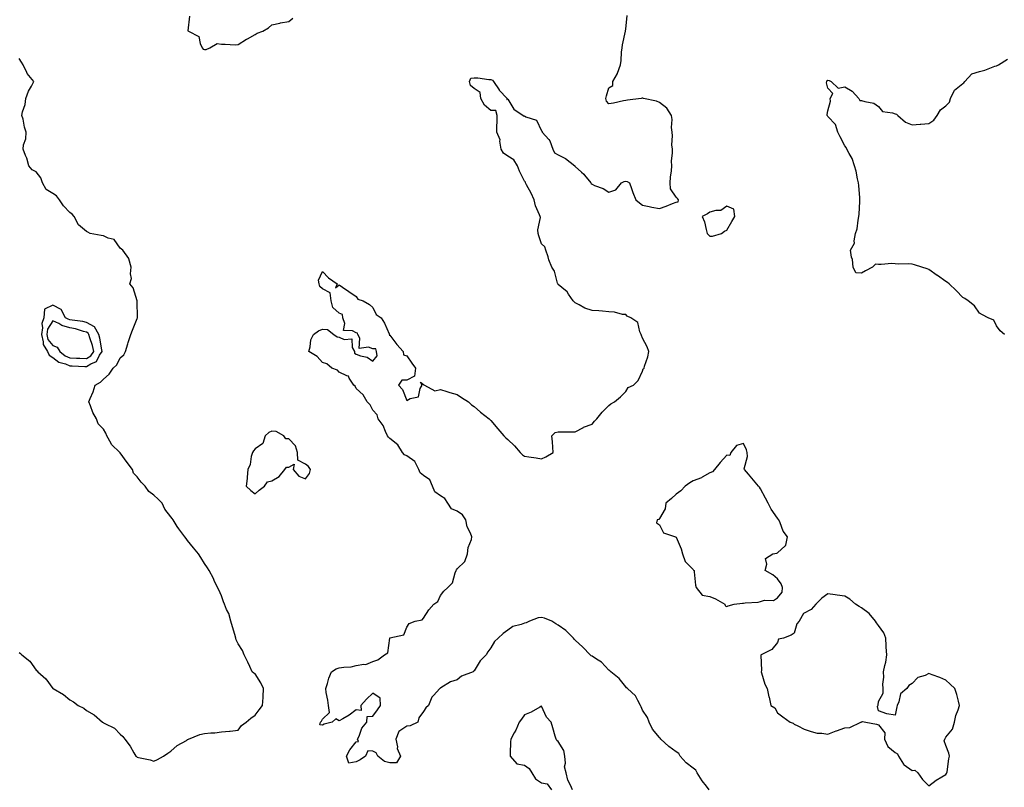
# Model space of a CAD drawing. Units: inches. Extents: x 934163 to 936803, y 7258298 to 7260938.
# Drawn here: x 934858 to 935443, y 7258733 to 7259189 of the extents above; entities that cross this region are included whole.
import ezdxf

# ---------------------------------------------------------------- set-up
doc = ezdxf.new("R2010")
doc.units = ezdxf.units.IN
doc.header["$MEASUREMENT"] = 0
doc.layers.add('Contour_93417258', color=7, linetype='Continuous', true_color=0x34fc5f)

msp = doc.modelspace()

# ---------------------------------------------------------------- linework, layer by layer
at = {"layer": 'Contour_93417258'}
for points in [[(934959.23, 7259190.75, 3243), (934958.22, 7259182.09, 3243), (934958.47, 7259181.92, 3243), (934964.77, 7259178.64, 3243), (934965.43, 7259174.55, 3243), (934966.67, 7259171.92, 3243), (934967.34, 7259171.21, 3243), (934968.05, 7259170.94, 3243), (934968.98, 7259170.99, 3243), (934971.14, 7259171.92, 3243), (934975.51, 7259174.46, 3243), (934978.05, 7259174.08, 3243), (934980.34, 7259174.21, 3243), (934986.18, 7259173.79, 3243), (934988.05, 7259173.92, 3243), (934992.9, 7259177.08, 3243), (934993.53, 7259177.4, 3243), (934998.05, 7259179.9, 3243), (934999.37, 7259180.59, 3243), (935002.69, 7259181.92, 3243), (935006.11, 7259183.86, 3243), (935008.05, 7259185.58, 3243), (935012.74, 7259186.62, 3243), (935013.22, 7259186.75, 3243), (935018.05, 7259187.62, 3243), (935020.39, 7259189.59, 3243)], [(935267.55, 7258731.92, 3242), (935265.97, 7258734, 3242), (935263.42, 7258737.29, 3242), (935260.36, 7258741.92, 3242), (935259.61, 7258743.48, 3242), (935258.05, 7258744.72, 3242), (935253.99, 7258747.86, 3242), (935250.35, 7258751.92, 3242), (935249.51, 7258753.38, 3242), (935248.05, 7258754.32, 3242), (935243.72, 7258757.58, 3242), (935238.93, 7258761.92, 3242), (935238.58, 7258762.45, 3242), (935238.05, 7258762.83, 3242), (935233.96, 7258767.83, 3242), (935231.94, 7258771.92, 3242), (935230.98, 7258774.85, 3242), (935228.05, 7258779.18, 3242), (935227.18, 7258781.05, 3242), (935226.88, 7258781.92, 3242), (935225.19, 7258784.78, 3242), (935223.83, 7258787.7, 3242), (935219.06, 7258791.92, 3242), (935218.56, 7258792.43, 3242), (935218.05, 7258792.9, 3242), (935214.12, 7258797.98, 3242), (935209.13, 7258801.92, 3242), (935208.6, 7258802.48, 3242), (935208.05, 7258802.94, 3242), (935203.62, 7258807.5, 3242), (935200.69, 7258809.28, 3242), (935198.05, 7258811.07, 3242), (935197.48, 7258811.35, 3242), (935196.95, 7258811.92, 3242), (935192.63, 7258816.5, 3242), (935188.05, 7258820.67, 3242), (935187.38, 7258821.25, 3242), (935187, 7258821.92, 3242), (935182.56, 7258826.42, 3242), (935178.05, 7258829.57, 3242), (935176.49, 7258830.36, 3242), (935174.21, 7258831.92, 3242), (935169.82, 7258833.69, 3242), (935168.05, 7258834.05, 3242), (935166.02, 7258833.95, 3242), (935161.01, 7258831.92, 3242), (935159.05, 7258830.91, 3242), (935158.05, 7258830.71, 3242), (935156.04, 7258829.91, 3242), (935151.14, 7258828.83, 3242), (935148.05, 7258826.56, 3242), (935145.3, 7258824.67, 3242), (935142.35, 7258821.92, 3242), (935140.08, 7258819.89, 3242), (935138.05, 7258816.07, 3242), (935136.16, 7258813.8, 3242), (935135.2, 7258811.92, 3242), (935131.61, 7258808.36, 3242), (935128.05, 7258802.37, 3242), (935127.78, 7258802.19, 3242), (935127.43, 7258801.92, 3242), (935120.68, 7258799.29, 3242), (935118.05, 7258797.09, 3242), (935114.09, 7258795.88, 3242), (935108.41, 7258792.28, 3242), (935108.05, 7258792.1, 3242), (935107.87, 7258792.1, 3242), (935107.78, 7258791.92, 3242), (935103.88, 7258787.75, 3242), (935103.07, 7258786.9, 3242), (935100.93, 7258781.92, 3242), (935099.48, 7258780.49, 3242), (935098.05, 7258778.26, 3242), (935095.34, 7258774.63, 3242), (935094.67, 7258771.92, 3242), (935090.17, 7258769.79, 3242), (935088.05, 7258769.68, 3242), (935083.45, 7258766.52, 3242), (935081.66, 7258761.92, 3242), (935082.56, 7258757.41, 3242), (935082.44, 7258756.3, 3242), (935084.4, 7258751.92, 3242), (935082.01, 7258747.96, 3242), (935078.05, 7258747.82, 3242), (935074.87, 7258748.74, 3242), (935070.94, 7258751.92, 3242), (935069.86, 7258753.73, 3242), (935068.05, 7258754.81, 3242), (935064.95, 7258755.02, 3242), (935063.6, 7258751.92, 3242), (935060.39, 7258749.59, 3242), (935058.05, 7258748.47, 3242), (935053.75, 7258747.62, 3242), (935052.4, 7258751.92, 3242), (935054.32, 7258755.65, 3242), (935058.05, 7258760.31, 3242), (935059.46, 7258760.51, 3242), (935058.94, 7258761.92, 3242), (935059.79, 7258763.66, 3242), (935061.48, 7258768.49, 3242), (935064.38, 7258771.92, 3242), (935064.6, 7258775.37, 3242), (935068.05, 7258775.61, 3242), (935070.68, 7258779.29, 3242), (935072.57, 7258781.92, 3242), (935072.35, 7258786.22, 3242), (935068.05, 7258789.15, 3242), (935064.24, 7258785.73, 3242), (935060.75, 7258781.92, 3242), (935060.97, 7258779, 3242), (935058.05, 7258779.24, 3242), (935053.87, 7258776.11, 3242), (935050.13, 7258774, 3242), (935048.05, 7258772.74, 3242), (935045.91, 7258774.06, 3242), (935043.88, 7258771.92, 3242), (935039.16, 7258770.81, 3242), (935038.05, 7258770.28, 3242), (935036.58, 7258770.45, 3242), (935036.84, 7258771.92, 3242), (935037.48, 7258772.5, 3242), (935038.05, 7258773.77, 3242), (935042.16, 7258777.81, 3242), (935041.62, 7258781.92, 3242), (935041.26, 7258785.12, 3242), (935040.31, 7258789.65, 3242), (935040, 7258791.92, 3242), (935041.01, 7258794.88, 3242), (935041.9, 7258798.07, 3242), (935043.46, 7258801.92, 3242), (935046.25, 7258803.72, 3242), (935048.05, 7258804.18, 3242), (935050.82, 7258804.68, 3242), (935055.06, 7258804.91, 3242), (935058.05, 7258805.68, 3242), (935062.57, 7258806.44, 3242), (935063.74, 7258806.23, 3242), (935068.05, 7258808.07, 3242), (935071.01, 7258808.96, 3242), (935074.86, 7258811.92, 3242), (935076.94, 7258813.03, 3242), (935078, 7258821.87, 3242), (935078.02, 7258821.92, 3242), (935078.04, 7258821.94, 3242), (935078.05, 7258821.95, 3242), (935078.11, 7258821.98, 3242), (935086.26, 7258823.71, 3242), (935088.05, 7258828.32, 3242), (935089.44, 7258830.52, 3242), (935092.99, 7258831.92, 3242), (935097.32, 7258832.65, 3242), (935098.05, 7258833.68, 3242), (935101.25, 7258838.72, 3242), (935104.16, 7258841.92, 3242), (935106.45, 7258843.52, 3242), (935108.05, 7258847.07, 3242), (935110.19, 7258849.78, 3242), (935112.41, 7258851.92, 3242), (935115.32, 7258854.65, 3242), (935116.76, 7258860.63, 3242), (935117.35, 7258861.92, 3242), (935117.53, 7258862.44, 3242), (935118.05, 7258862.94, 3242), (935122.59, 7258867.38, 3242), (935124.17, 7258871.92, 3242), (935124.45, 7258875.52, 3242), (935126.43, 7258880.3, 3242), (935126.67, 7258881.92, 3242), (935125.9, 7258884.07, 3242), (935124, 7258887.87, 3242), (935123.09, 7258891.92, 3242), (935121.17, 7258895.04, 3242), (935118.05, 7258897.1, 3242), (935114.71, 7258898.58, 3242), (935112.53, 7258901.92, 3242), (935110.77, 7258904.64, 3242), (935108.05, 7258906.33, 3242), (935104.73, 7258908.61, 3242), (935103.46, 7258911.92, 3242), (935101.81, 7258915.68, 3242), (935098.05, 7258918.38, 3242), (935095.99, 7258919.86, 3242), (935095.17, 7258921.92, 3242), (935092.83, 7258926.7, 3242), (935088.05, 7258929.96, 3242), (935086.72, 7258930.59, 3242), (935085.61, 7258931.92, 3242), (935082.73, 7258936.6, 3242), (935078.05, 7258940.34, 3242), (935077.24, 7258941.11, 3242), (935076.76, 7258941.92, 3242), (935075.5, 7258944.47, 3242), (935074.11, 7258947.98, 3242), (935071.21, 7258951.92, 3242), (935070.47, 7258954.34, 3242), (935068.05, 7258956.98, 3242), (935066.36, 7258960.23, 3242), (935064.61, 7258961.92, 3242), (935062.32, 7258966.2, 3242), (935058.05, 7258969.98, 3242), (935057.45, 7258971.32, 3242), (935056.7, 7258971.92, 3242), (935053.96, 7258976.01, 3242), (935053.44, 7258977.3, 3242), (935052.52, 7258977.46, 3242), (935048.05, 7258979.67, 3242), (935046.92, 7258980.79, 3242), (935043.65, 7258981.92, 3242), (935040.69, 7258984.56, 3242), (935038.05, 7258985.41, 3242), (935034.96, 7258988.83, 3242), (935029.92, 7258991.92, 3242), (935030.71, 7258994.59, 3242), (935031.2, 7258998.77, 3242), (935032.82, 7259001.92, 3242), (935035.78, 7259004.2, 3242), (935038.05, 7259005.06, 3242), (935041.01, 7259004.88, 3242), (935044.73, 7259001.92, 3242), (935046.79, 7259000.66, 3242), (935048.05, 7259000.39, 3242), (935050.91, 7258999.06, 3242), (935055.41, 7258999.28, 3242), (935055.77, 7258994.21, 3242), (935057.03, 7258991.92, 3242), (935057.08, 7258990.94, 3242), (935058.05, 7258990.29, 3242), (935060.68, 7258989.29, 3242), (935064.65, 7258988.51, 3242), (935068.05, 7258986.09, 3242), (935070.58, 7258989.39, 3242), (935070.13, 7258991.92, 3242), (935069.65, 7258993.51, 3242), (935068.05, 7258993.37, 3242), (935065.45, 7258994.52, 3242), (935059.85, 7258993.72, 3242), (935060.19, 7258999.78, 3242), (935059.1, 7259001.92, 3242), (935058.85, 7259002.72, 3242), (935058.05, 7259002.84, 3242), (935055.84, 7259004.13, 3242), (935050.48, 7259004.35, 3242), (935051.42, 7259008.55, 3242), (935050.14, 7259011.92, 3242), (935050.03, 7259013.89, 3242), (935048.05, 7259014.65, 3242), (935044.19, 7259018.06, 3242), (935043.18, 7259021.92, 3242), (935042.71, 7259026.58, 3242), (935038.05, 7259029.09, 3242), (935036.57, 7259030.44, 3242), (935036.15, 7259031.92, 3242), (935035.75, 7259034.22, 3242), (935038.05, 7259039.25, 3242), (935041.7, 7259035.57, 3242), (935046.76, 7259031.92, 3242), (935045.83, 7259029.69, 3242), (935048.05, 7259031.34, 3242), (935049.87, 7259030.1, 3242), (935053.67, 7259027.54, 3242), (935058.05, 7259024.47, 3242), (935059.03, 7259022.9, 3242), (935062.32, 7259021.92, 3242), (935065.89, 7259019.76, 3242), (935068.05, 7259017.88, 3242), (935069.94, 7259013.81, 3242), (935072.94, 7259011.92, 3242), (935074.81, 7259008.69, 3242), (935077.58, 7259002.39, 3242), (935077.81, 7259001.92, 3242), (935077.73, 7259001.6, 3242), (935078.05, 7259001.55, 3242), (935082.21, 7258996.07, 3242), (935085.97, 7258991.92, 3242), (935086.07, 7258989.95, 3242), (935088.05, 7258989.38, 3242), (935091.1, 7258984.97, 3242), (935093.28, 7258981.92, 3242), (935092.7, 7258977.27, 3242), (935088.05, 7258974.9, 3242), (935085.08, 7258974.89, 3242), (935083.26, 7258971.92, 3242), (935085.51, 7258969.38, 3242), (935088.05, 7258962.82, 3242), (935090.13, 7258964, 3242), (935094.99, 7258964.98, 3242), (935095.96, 7258969.84, 3242), (935097.15, 7258971.92, 3242), (935096.26, 7258973.71, 3242), (935098.05, 7258972.36, 3242), (935098.24, 7258972.12, 3242), (935098.61, 7258971.92, 3242), (935104.73, 7258968.6, 3242), (935108.05, 7258969.3, 3242), (935111.81, 7258968.16, 3242), (935113.59, 7258967.46, 3242), (935118.05, 7258966.39, 3242), (935120.68, 7258964.56, 3242), (935124.68, 7258961.92, 3242), (935126.43, 7258960.31, 3242), (935128.05, 7258959.25, 3242), (935131.91, 7258955.79, 3242), (935137.1, 7258951.92, 3242), (935137.53, 7258951.4, 3242), (935138.05, 7258950.88, 3242), (935142.09, 7258945.96, 3242), (935145.7, 7258941.92, 3242), (935146.84, 7258940.71, 3242), (935148.05, 7258939.65, 3242), (935152.01, 7258935.88, 3242), (935155.32, 7258931.92, 3242), (935156.78, 7258930.65, 3242), (935158.05, 7258929.85, 3242), (935160.56, 7258929.41, 3242), (935164.97, 7258928.84, 3242), (935168.05, 7258928.22, 3242), (935170.58, 7258929.39, 3242), (935175.08, 7258931.92, 3242), (935174.77, 7258935.2, 3242), (935174.5, 7258938.37, 3242), (935174.15, 7258941.92, 3242), (935176.19, 7258943.78, 3242), (935178.05, 7258944.21, 3242), (935180.42, 7258944.29, 3242), (935185.76, 7258944.21, 3242), (935188.05, 7258944.27, 3242), (935192.92, 7258946.79, 3242), (935193.08, 7258946.89, 3242), (935198.05, 7258948.79, 3242), (935199.5, 7258950.46, 3242), (935200.98, 7258951.92, 3242), (935204.04, 7258955.92, 3242), (935208.05, 7258959.79, 3242), (935209.16, 7258960.81, 3242), (935211.46, 7258961.92, 3242), (935215.01, 7258964.96, 3242), (935218.05, 7258968.22, 3242), (935219.45, 7258970.52, 3242), (935222.72, 7258971.92, 3242), (935225.35, 7258974.62, 3242), (935228.05, 7258980.23, 3242), (935228.41, 7258981.56, 3242), (935228.95, 7258981.92, 3242), (935229.25, 7258983.12, 3242), (935231.23, 7258988.74, 3242), (935231.8, 7258991.92, 3242), (935230.71, 7258994.58, 3242), (935228.05, 7258999.8, 3242), (935227.39, 7259001.26, 3242), (935227.22, 7259001.92, 3242), (935226.46, 7259003.51, 3242), (935225.22, 7259009.09, 3242), (935221.08, 7259011.92, 3242), (935218.91, 7259012.78, 3242), (935218.05, 7259013.72, 3242), (935216.12, 7259013.85, 3242), (935211.41, 7259015.28, 3242), (935208.05, 7259015.44, 3242), (935204.25, 7259015.73, 3242), (935202.1, 7259015.97, 3242), (935198.05, 7259016.27, 3242), (935193.75, 7259017.62, 3242), (935190.4, 7259019.57, 3242), (935188.05, 7259020.68, 3242), (935187.39, 7259021.26, 3242), (935186.86, 7259021.92, 3242), (935184.16, 7259025.81, 3242), (935183.32, 7259027.18, 3242), (935180.11, 7259029.86, 3242), (935178.05, 7259031.66, 3242), (935177.9, 7259031.77, 3242), (935177.81, 7259031.92, 3242), (935177.64, 7259032.33, 3242), (935175.72, 7259039.6, 3242), (935174.21, 7259041.92, 3242), (935172.38, 7259046.25, 3242), (935171.93, 7259048.04, 3242), (935170.67, 7259051.92, 3242), (935170.08, 7259053.95, 3242), (935168.05, 7259055.72, 3242), (935166.57, 7259060.44, 3242), (935166.18, 7259061.92, 3242), (935165.93, 7259064.04, 3242), (935167.44, 7259071.31, 3242), (935167.29, 7259071.92, 3242), (935166.97, 7259073, 3242), (935164.41, 7259078.29, 3242), (935163.79, 7259081.92, 3242), (935161.89, 7259085.76, 3242), (935159.24, 7259090.73, 3242), (935158.62, 7259091.92, 3242), (935158.5, 7259092.38, 3242), (935158.05, 7259092.83, 3242), (935154.93, 7259098.8, 3242), (935153.77, 7259101.92, 3242), (935151.61, 7259105.48, 3242), (935148.05, 7259107.71, 3242), (935145.58, 7259109.45, 3242), (935144.12, 7259111.92, 3242), (935143.36, 7259116.62, 3242), (935143.52, 7259117.39, 3242), (935141.61, 7259121.92, 3242), (935141.59, 7259125.46, 3242), (935141.8, 7259128.18, 3242), (935141.77, 7259131.92, 3242), (935140.9, 7259134.77, 3242), (935138.05, 7259134.85, 3242), (935134.16, 7259138.03, 3242), (935132.13, 7259141.92, 3242), (935131.71, 7259145.58, 3242), (935128.05, 7259147.8, 3242), (935125.86, 7259149.72, 3242), (935125.29, 7259151.92, 3242), (935126.06, 7259153.91, 3242), (935128.05, 7259154.19, 3242), (935130.26, 7259154.13, 3242), (935136.75, 7259153.22, 3242), (935138.05, 7259153.18, 3242), (935138.89, 7259152.76, 3242), (935139.56, 7259151.92, 3242), (935142.89, 7259147.08, 3242), (935143.02, 7259146.89, 3242), (935147.72, 7259141.92, 3242), (935147.56, 7259141.42, 3242), (935148.05, 7259141.45, 3242), (935151.74, 7259135.61, 3242), (935157.19, 7259131.92, 3242), (935157.66, 7259131.54, 3242), (935158.05, 7259131.59, 3242), (935158.84, 7259131.14, 3242), (935165.17, 7259129.04, 3242), (935168.05, 7259122.74, 3242), (935168.42, 7259122.29, 3242), (935168.44, 7259121.92, 3242), (935172.37, 7259117.6, 3242), (935173.03, 7259116.9, 3242), (935174.84, 7259111.92, 3242), (935175.76, 7259109.63, 3242), (935178.05, 7259108.6, 3242), (935182.38, 7259106.25, 3242), (935187.78, 7259101.92, 3242), (935187.88, 7259101.75, 3242), (935188.05, 7259101.69, 3242), (935191.72, 7259098.26, 3242), (935193.1, 7259096.97, 3242), (935193.58, 7259096.38, 3242), (935197.37, 7259091.92, 3242), (935197.63, 7259091.49, 3242), (935198.05, 7259091.11, 3242), (935199.57, 7259090.4, 3242), (935204.6, 7259088.47, 3242), (935208.05, 7259086.3, 3242), (935212.16, 7259087.82, 3242), (935215.57, 7259091.92, 3242), (935217.19, 7259092.78, 3242), (935218.05, 7259092.98, 3242), (935218.89, 7259092.76, 3242), (935220.21, 7259091.92, 3242), (935221.51, 7259088.46, 3242), (935222.24, 7259086.11, 3242), (935224.13, 7259081.92, 3242), (935226.26, 7259080.13, 3242), (935228.05, 7259078.74, 3242), (935232.06, 7259077.91, 3242), (935233.6, 7259077.48, 3242), (935238.05, 7259076.73, 3242), (935241.99, 7259077.98, 3242), (935245.8, 7259079.66, 3242), (935248.05, 7259080.52, 3242), (935249.24, 7259080.73, 3242), (935249.4, 7259081.92, 3242), (935248.79, 7259082.66, 3242), (935248.05, 7259083.44, 3242), (935244.57, 7259088.44, 3242), (935244.43, 7259091.92, 3242), (935244.65, 7259095.32, 3242), (935245.23, 7259099.1, 3242), (935245.44, 7259101.92, 3242), (935245.27, 7259104.7, 3242), (935245.9, 7259109.77, 3242), (935245.72, 7259111.92, 3242), (935245.47, 7259114.5, 3242), (935245.84, 7259119.71, 3242), (935245.53, 7259121.92, 3242), (935245.23, 7259124.73, 3242), (935245.67, 7259129.54, 3242), (935245.29, 7259131.92, 3242), (935242.37, 7259136.25, 3242), (935238.05, 7259139.56, 3242), (935236.39, 7259140.26, 3242), (935228.65, 7259141.92, 3242), (935228.16, 7259142.03, 3242), (935228.05, 7259142.06, 3242), (935227.91, 7259142.06, 3242), (935227.21, 7259141.92, 3242), (935219.1, 7259140.88, 3242), (935218.05, 7259140.77, 3242), (935216.67, 7259140.53, 3242), (935210.71, 7259139.25, 3242), (935208.05, 7259138.85, 3242), (935206.56, 7259140.44, 3242), (935206.19, 7259141.92, 3242), (935206.55, 7259143.42, 3242), (935208.05, 7259148.35, 3242), (935210.39, 7259149.58, 3242), (935210.47, 7259151.92, 3242), (935213.14, 7259156.83, 3242), (935213.18, 7259157.05, 3242), (935214.87, 7259161.92, 3242), (935215.43, 7259164.55, 3242), (935215.52, 7259169.39, 3242), (935215.93, 7259171.92, 3242), (935216.13, 7259173.84, 3242), (935217.94, 7259181.81, 3242), (935217.96, 7259181.92, 3242), (935217.98, 7259181.99, 3242), (935218.05, 7259183.05, 3242), (935218.88, 7259191.1, 3242)], [(934858.05, 7258813.24, 3243), (934858.93, 7258812.8, 3243), (934859.64, 7258811.92, 3243), (934864.3, 7258808.17, 3243), (934868.05, 7258802.93, 3243), (934868.66, 7258802.53, 3243), (934869.08, 7258801.92, 3243), (934873.8, 7258797.67, 3243), (934878.05, 7258792.03, 3243), (934878.12, 7258791.99, 3243), (934878.18, 7258791.92, 3243), (934884.46, 7258788.34, 3243), (934888.05, 7258785.18, 3243), (934890.28, 7258784.16, 3243), (934893.05, 7258781.92, 3243), (934896.4, 7258780.28, 3243), (934898.05, 7258778.91, 3243), (934902.58, 7258776.45, 3243), (934907.59, 7258771.92, 3243), (934907.88, 7258771.75, 3243), (934908.05, 7258771.61, 3243), (934908.8, 7258771.17, 3243), (934914.65, 7258768.51, 3243), (934918.05, 7258764.91, 3243), (934919.66, 7258763.53, 3243), (934920.7, 7258761.92, 3243), (934923.85, 7258757.72, 3243), (934926.15, 7258753.82, 3243), (934927.33, 7258751.92, 3243), (934927.76, 7258751.63, 3243), (934928.05, 7258751.26, 3243), (934928.94, 7258751.03, 3243), (934935.72, 7258749.6, 3243), (934938.05, 7258748.95, 3243), (934940.07, 7258749.91, 3243), (934943.73, 7258751.92, 3243), (934946.3, 7258753.67, 3243), (934948.05, 7258754.79, 3243), (934951.87, 7258758.1, 3243), (934957.28, 7258761.15, 3243), (934958.05, 7258761.63, 3243), (934958.24, 7258761.72, 3243), (934958.61, 7258761.92, 3243), (934965.27, 7258764.7, 3243), (934968.05, 7258765.32, 3243), (934971.89, 7258765.76, 3243), (934974.2, 7258765.77, 3243), (934978.05, 7258766.31, 3243), (934982.86, 7258766.73, 3243), (934983.23, 7258766.74, 3243), (934988.05, 7258767.22, 3243), (934990.04, 7258769.93, 3243), (934992.73, 7258771.92, 3243), (934995.62, 7258774.35, 3243), (934998.05, 7258776.2, 3243), (935000.58, 7258779.39, 3243), (935002.53, 7258781.92, 3243), (935002.81, 7258786.69, 3243), (935002.88, 7258787.1, 3243), (935003.1, 7258791.92, 3243), (935001.46, 7258795.33, 3243), (934998.05, 7258800.66, 3243), (934997.25, 7258801.13, 3243), (934996.37, 7258801.92, 3243), (934994.91, 7258805.06, 3243), (934993.74, 7258807.61, 3243), (934991.68, 7258811.92, 3243), (934990.59, 7258814.46, 3243), (934988.05, 7258818.37, 3243), (934986.91, 7258820.78, 3243), (934986.6, 7258821.92, 3243), (934985.98, 7258823.99, 3243), (934984.67, 7258828.54, 3243), (934983.61, 7258831.92, 3243), (934982.49, 7258836.36, 3243), (934981.19, 7258838.78, 3243), (934979.93, 7258841.92, 3243), (934979.41, 7258843.28, 3243), (934978.05, 7258847, 3243), (934976.59, 7258850.46, 3243), (934975.84, 7258851.92, 3243), (934973.84, 7258856.13, 3243), (934973.35, 7258857.22, 3243), (934970.91, 7258861.92, 3243), (934969.76, 7258863.63, 3243), (934968.05, 7258866.02, 3243), (934965.87, 7258869.74, 3243), (934964.53, 7258871.92, 3243), (934961.48, 7258875.35, 3243), (934958.05, 7258879.69, 3243), (934957.09, 7258880.96, 3243), (934956.43, 7258881.92, 3243), (934952.76, 7258886.64, 3243), (934951.9, 7258888.07, 3243), (934949.44, 7258891.92, 3243), (934948.85, 7258892.71, 3243), (934948.05, 7258893.83, 3243), (934944.53, 7258898.4, 3243), (934942.85, 7258901.92, 3243), (934940.47, 7258904.34, 3243), (934938.05, 7258906.67, 3243), (934935, 7258908.87, 3243), (934932.92, 7258911.92, 3243), (934930.39, 7258914.26, 3243), (934928.05, 7258917.57, 3243), (934925.87, 7258919.74, 3243), (934925.35, 7258921.92, 3243), (934922.11, 7258925.97, 3243), (934918.05, 7258931.71, 3243), (934917.9, 7258931.77, 3243), (934917.82, 7258931.92, 3243), (934912.86, 7258936.73, 3243), (934912.6, 7258937.37, 3243), (934910.08, 7258941.92, 3243), (934909.49, 7258943.37, 3243), (934908.05, 7258945.8, 3243), (934905.02, 7258948.89, 3243), (934903.86, 7258951.92, 3243), (934901.73, 7258955.6, 3243), (934900.33, 7258959.63, 3243), (934899.35, 7258961.92, 3243), (934900.21, 7258964.08, 3243), (934902.01, 7258967.96, 3243), (934903.25, 7258971.92, 3243), (934906.35, 7258973.62, 3243), (934908.05, 7258975.51, 3243), (934911.54, 7258978.43, 3243), (934913.94, 7258981.92, 3243), (934916.06, 7258983.91, 3243), (934918.05, 7258988.09, 3243), (934920.09, 7258989.88, 3243), (934921.26, 7258991.92, 3243), (934922.5, 7258996.37, 3243), (934922.67, 7258997.3, 3243), (934924.37, 7259001.92, 3243), (934925.37, 7259004.61, 3243), (934928.05, 7259011.49, 3243), (934928.28, 7259011.92, 3243), (934928.27, 7259012.13, 3243), (934928.05, 7259021.36, 3243), (934928.04, 7259021.91, 3243), (934928.02, 7259021.95, 3243), (934925.66, 7259029.53, 3243), (934923.76, 7259031.92, 3243), (934924.73, 7259035.24, 3243), (934924.08, 7259037.95, 3243), (934924.57, 7259041.92, 3243), (934923.08, 7259046.89, 3243), (934923.08, 7259046.95, 3243), (934919.49, 7259051.92, 3243), (934918.79, 7259052.65, 3243), (934918.05, 7259053.09, 3243), (934914.44, 7259058.31, 3243), (934910.83, 7259059.15, 3243), (934908.05, 7259060.49, 3243), (934906.73, 7259060.59, 3243), (934900.19, 7259061.92, 3243), (934898.77, 7259062.64, 3243), (934898.05, 7259062.95, 3243), (934893.22, 7259067.09, 3243), (934890.6, 7259071.92, 3243), (934889.48, 7259073.35, 3243), (934888.05, 7259074.27, 3243), (934884.41, 7259078.28, 3243), (934882.03, 7259081.92, 3243), (934880.3, 7259084.17, 3243), (934878.05, 7259085.66, 3243), (934874.13, 7259087.99, 3243), (934871.88, 7259091.92, 3243), (934870.96, 7259094.83, 3243), (934868.05, 7259098.42, 3243), (934865.77, 7259099.64, 3243), (934863.78, 7259101.92, 3243), (934862.69, 7259106.57, 3243), (934861.88, 7259108.09, 3243), (934860.42, 7259111.92, 3243), (934860.66, 7259114.53, 3243), (934862.01, 7259117.96, 3243), (934862.2, 7259121.92, 3243), (934861.12, 7259124.99, 3243), (934860.35, 7259129.62, 3243), (934859.73, 7259131.92, 3243), (934860.06, 7259133.93, 3243), (934861.56, 7259138.41, 3243), (934861.94, 7259141.92, 3243), (934863.6, 7259146.37, 3243), (934865.31, 7259149.18, 3243), (934866.76, 7259151.92, 3243), (934862.84, 7259156.71, 3243), (934862.62, 7259157.35, 3243), (934860.42, 7259161.92, 3243), (934859.53, 7259163.4, 3243), (934858.05, 7259165.64, 3243)], [(935442.84, 7259001.92, 3241), (935440.26, 7259004.13, 3241), (935438.05, 7259007.06, 3241), (935436.48, 7259010.35, 3241), (935433.12, 7259011.92, 3241), (935429.73, 7259013.6, 3241), (935428.05, 7259014.67, 3241), (935425.13, 7259019.01, 3241), (935421.31, 7259021.92, 3241), (935419.36, 7259023.24, 3241), (935418.05, 7259023.92, 3241), (935414.27, 7259028.14, 3241), (935410, 7259031.92, 3241), (935408.94, 7259032.81, 3241), (935408.05, 7259033.31, 3241), (935403.07, 7259036.94, 3241), (935402.95, 7259037.03, 3241), (935398.05, 7259040.48, 3241), (935397.02, 7259040.88, 3241), (935393.82, 7259041.92, 3241), (935389.43, 7259043.3, 3241), (935388.05, 7259043.76, 3241), (935386.03, 7259043.94, 3241), (935379.84, 7259043.72, 3241), (935378.05, 7259043.94, 3241), (935375.98, 7259043.98, 3241), (935369.62, 7259043.49, 3241), (935368.05, 7259043.53, 3241), (935366.28, 7259043.69, 3241), (935364.49, 7259041.92, 3241), (935360.28, 7259039.69, 3241), (935358.05, 7259038.33, 3241), (935354.62, 7259038.49, 3241), (935353.04, 7259041.92, 3241), (935352.66, 7259046.53, 3241), (935352.15, 7259047.82, 3241), (935351.54, 7259051.92, 3241), (935353.87, 7259056.1, 3241), (935353.56, 7259057.44, 3241), (935354.4, 7259061.92, 3241), (935355.4, 7259064.57, 3241), (935355.96, 7259069.83, 3241), (935356.48, 7259071.92, 3241), (935356.66, 7259073.31, 3241), (935356.93, 7259080.81, 3241), (935357.06, 7259081.92, 3241), (935357, 7259082.97, 3241), (935356.38, 7259090.24, 3241), (935356.28, 7259091.92, 3241), (935355.7, 7259094.27, 3241), (935354.87, 7259098.75, 3241), (935353.93, 7259101.92, 3241), (935352.54, 7259106.41, 3241), (935350.63, 7259109.34, 3241), (935349.27, 7259111.92, 3241), (935348.98, 7259112.85, 3241), (935348.05, 7259113.84, 3241), (935345.37, 7259119.24, 3241), (935343.96, 7259121.92, 3241), (935342.64, 7259126.51, 3241), (935338.05, 7259131.34, 3241), (935337.81, 7259131.69, 3241), (935337.69, 7259131.92, 3241), (935337.63, 7259132.35, 3241), (935338.05, 7259134.53, 3241), (935339.61, 7259140.36, 3241), (935339.49, 7259141.92, 3241), (935340.93, 7259144.8, 3241), (935338.05, 7259148.07, 3241), (935337.28, 7259151.15, 3241), (935337.36, 7259151.92, 3241), (935337.5, 7259152.48, 3241), (935338.05, 7259152.81, 3241), (935338.83, 7259152.69, 3241), (935339.99, 7259151.92, 3241), (935344.15, 7259148.02, 3241), (935348.05, 7259148.87, 3241), (935352.46, 7259146.32, 3241), (935356.36, 7259141.92, 3241), (935356.96, 7259140.83, 3241), (935358.05, 7259140.75, 3241), (935359.91, 7259140.06, 3241), (935365.32, 7259139.19, 3241), (935368.05, 7259137.21, 3241), (935370.38, 7259134.24, 3241), (935376.48, 7259133.49, 3241), (935378.05, 7259132.84, 3241), (935378.75, 7259132.62, 3241), (935379.53, 7259131.92, 3241), (935384.09, 7259127.96, 3241), (935388.05, 7259126.3, 3241), (935392.78, 7259126.65, 3241), (935393.29, 7259126.68, 3241), (935398.05, 7259127.05, 3241), (935400.92, 7259129.05, 3241), (935402.92, 7259131.92, 3241), (935404.83, 7259135.13, 3241), (935408.05, 7259137.63, 3241), (935410.15, 7259139.82, 3241), (935410.84, 7259141.92, 3241), (935413.1, 7259146.87, 3241), (935418.05, 7259150.8, 3241), (935418.75, 7259151.23, 3241), (935419.27, 7259151.92, 3241), (935423.47, 7259156.5, 3241), (935428.05, 7259158.01, 3241), (935431.25, 7259158.72, 3241), (935437.18, 7259161.04, 3241), (935438.05, 7259161.3, 3241), (935438.49, 7259161.48, 3241), (935439.24, 7259161.92, 3241), (935444.67, 7259165.3, 3241)], [(935186.41, 7258731.92, 3243), (935185.31, 7258734.66, 3243), (935183.67, 7258737.55, 3243), (935182.63, 7258741.92, 3243), (935181.71, 7258745.57, 3243), (935182.37, 7258747.59, 3243), (935181.98, 7258751.92, 3243), (935181.35, 7258755.21, 3243), (935178.05, 7258760.53, 3243), (935177.22, 7258761.09, 3243), (935176.76, 7258761.92, 3243), (935176.18, 7258763.79, 3243), (935174.79, 7258768.66, 3243), (935173.73, 7258771.92, 3243), (935171.05, 7258774.93, 3243), (935168.05, 7258781.41, 3243), (935166.99, 7258780.86, 3243), (935162.02, 7258777.95, 3243), (935158.05, 7258776.38, 3243), (935156.2, 7258773.78, 3243), (935154.73, 7258771.92, 3243), (935152.76, 7258767.2, 3243), (935151.86, 7258765.73, 3243), (935149.78, 7258761.92, 3243), (935149.73, 7258760.24, 3243), (935149.47, 7258753.34, 3243), (935149.43, 7258751.92, 3243), (935153.51, 7258747.38, 3243), (935158.05, 7258746.44, 3243), (935160.68, 7258744.56, 3243), (935162.24, 7258741.92, 3243), (935164.43, 7258738.3, 3243), (935168.05, 7258736.07, 3243), (935171.52, 7258735.39, 3243), (935173.98, 7258731.92, 3243)]]:
    msp.add_polyline3d(points, dxfattribs=at)
for points in [[(935268.05, 7259060.31, 3242), (935269.63, 7259060.35, 3242), (935274.94, 7259061.92, 3242), (935276.64, 7259063.33, 3242), (935278.05, 7259063.74, 3242), (935281, 7259068.96, 3242), (935282.9, 7259071.92, 3242), (935282.31, 7259076.19, 3242), (935278.05, 7259078.05, 3242), (935274.47, 7259075.5, 3242), (935271.62, 7259075.49, 3242), (935268.05, 7259074.46, 3242), (935266.5, 7259073.47, 3242), (935263.34, 7259071.92, 3242), (935264.88, 7259068.75, 3242), (935265.73, 7259064.24, 3242), (935266.47, 7259061.92, 3242), (935267.25, 7259061.12, 3242)], [(934898.05, 7258982.89, 3244), (934900.63, 7258984.5, 3244), (934904.04, 7258985.92, 3244), (934905.76, 7258989.63, 3244), (934907.27, 7258991.92, 3244), (934907.03, 7258992.95, 3244), (934905.86, 7258999.73, 3244), (934905.25, 7259001.92, 3244), (934902.71, 7259006.58, 3244), (934898.05, 7259009.08, 3244), (934895.76, 7259009.63, 3244), (934889.54, 7259010.43, 3244), (934888.05, 7259010.73, 3244), (934887.14, 7259011.01, 3244), (934885.51, 7259011.92, 3244), (934882.93, 7259016.79, 3244), (934878.05, 7259019.42, 3244), (934873.06, 7259016.91, 3244), (934872.7, 7259011.92, 3244), (934871.45, 7259008.52, 3244), (934871.94, 7259005.82, 3244), (934871.33, 7259001.92, 3244), (934872.38, 7258997.59, 3244), (934872.24, 7258996.11, 3244), (934874.82, 7258991.92, 3244), (934875.78, 7258989.64, 3244), (934878.05, 7258988.37, 3244), (934881.6, 7258985.47, 3244), (934885.49, 7258984.48, 3244), (934888.05, 7258983.38, 3244), (934889.46, 7258983.33, 3244), (934897.05, 7258982.93, 3244)], [(934898.05, 7258987.73, 3245), (934900.63, 7258989.34, 3245), (934902.32, 7258991.92, 3245), (934901.51, 7258995.38, 3245), (934899.94, 7259000.03, 3245), (934899.42, 7259001.92, 3245), (934898.94, 7259002.81, 3245), (934898.05, 7259003.28, 3245), (934896.24, 7259003.73, 3245), (934891.39, 7259005.26, 3245), (934888.05, 7259005.94, 3245), (934883.47, 7259007.34, 3245), (934881.56, 7259008.4, 3245), (934878.05, 7259010, 3245), (934874.95, 7259005.02, 3245), (934874.47, 7259001.92, 3245), (934875.16, 7258999.04, 3245), (934878.05, 7258995.35, 3245), (934880.64, 7258994.51, 3245), (934882.23, 7258991.92, 3245), (934885.34, 7258989.21, 3245), (934888.05, 7258988.04, 3245), (934892.06, 7258987.91, 3245), (934894.01, 7258987.88, 3245)], [(934998.05, 7258907.45, 3243), (935000.44, 7258909.54, 3243), (935003.61, 7258911.92, 3243), (935005.51, 7258914.46, 3243), (935008.05, 7258915.18, 3243), (935012.33, 7258917.64, 3243), (935015.65, 7258921.92, 3243), (935016.73, 7258923.24, 3243), (935018.05, 7258923.26, 3243), (935021.25, 7258925.12, 3243), (935020.6, 7258921.92, 3243), (935024.1, 7258917.97, 3243), (935028.05, 7258916.29, 3243), (935030.46, 7258919.52, 3243), (935031.03, 7258921.92, 3243), (935029.8, 7258923.68, 3243), (935028.05, 7258925.13, 3243), (935023.46, 7258927.34, 3243), (935023.17, 7258931.92, 3243), (935021.98, 7258935.86, 3243), (935018.05, 7258940, 3243), (935016.26, 7258940.13, 3243), (935015.1, 7258941.92, 3243), (935010.55, 7258944.42, 3243), (935008.05, 7258944.63, 3243), (935006.24, 7258943.73, 3243), (935004.02, 7258941.92, 3243), (935002.6, 7258937.37, 3243), (934998.05, 7258934.04, 3243), (934997.07, 7258932.9, 3243), (934996.45, 7258931.92, 3243), (934995.79, 7258929.66, 3243), (934995.17, 7258924.8, 3243), (934993.85, 7258921.92, 3243), (934993.38, 7258917.25, 3243), (934993.46, 7258916.51, 3243), (934992.71, 7258911.92, 3243), (934995.49, 7258909.36, 3243)], [(935278.05, 7258840.6, 3242), (935278.93, 7258841.04, 3242), (935282.32, 7258841.92, 3242), (935287.37, 7258842.6, 3242), (935288.05, 7258842.55, 3242), (935288.85, 7258842.72, 3242), (935296.7, 7258843.27, 3242), (935298.05, 7258843.64, 3242), (935300.43, 7258844.29, 3242), (935305.83, 7258844.14, 3242), (935308.05, 7258845.66, 3242), (935310.96, 7258849.02, 3242), (935311.11, 7258851.92, 3242), (935310.25, 7258854.12, 3242), (935308.05, 7258856.95, 3242), (935305.46, 7258859.32, 3242), (935300.88, 7258861.92, 3242), (935301.84, 7258865.71, 3242), (935300.95, 7258869.02, 3242), (935305.3, 7258871.92, 3242), (935307.82, 7258872.15, 3242), (935308.05, 7258872.37, 3242), (935312.63, 7258876.5, 3242), (935313.13, 7258876.84, 3242), (935313.08, 7258876.95, 3242), (935314.09, 7258881.92, 3242), (935311.43, 7258885.3, 3242), (935309.69, 7258890.28, 3242), (935308.9, 7258891.92, 3242), (935308.48, 7258892.36, 3242), (935308.05, 7258892.94, 3242), (935304.38, 7258898.25, 3242), (935302.62, 7258901.92, 3242), (935300.93, 7258904.8, 3242), (935298.05, 7258910.39, 3242), (935297.43, 7258911.3, 3242), (935296.93, 7258911.92, 3242), (935292.84, 7258916.71, 3242), (935290.93, 7258919.04, 3242), (935288.55, 7258921.92, 3242), (935288.45, 7258922.32, 3242), (935290.31, 7258929.65, 3242), (935290.06, 7258931.92, 3242), (935289.71, 7258933.59, 3242), (935288.05, 7258937.28, 3242), (935283.89, 7258936.08, 3242), (935280.41, 7258931.92, 3242), (935279.75, 7258930.22, 3242), (935278.05, 7258930.31, 3242), (935274.03, 7258925.94, 3242), (935270.78, 7258921.92, 3242), (935269.51, 7258920.46, 3242), (935268.05, 7258919.83, 3242), (935263.45, 7258917.32, 3242), (935262.96, 7258917.01, 3242), (935258.05, 7258915.22, 3242), (935256.06, 7258913.91, 3242), (935253.35, 7258911.92, 3242), (935250.84, 7258909.13, 3242), (935248.05, 7258907.21, 3242), (935245.29, 7258904.68, 3242), (935241.9, 7258901.92, 3242), (935241.42, 7258898.55, 3242), (935238.05, 7258892.78, 3242), (935237.72, 7258892.24, 3242), (935236.62, 7258891.92, 3242), (935236.32, 7258890.19, 3242), (935238.05, 7258889.12, 3242), (935240.41, 7258884.27, 3242), (935247.63, 7258881.92, 3242), (935247.97, 7258881.83, 3242), (935248.05, 7258881.8, 3242), (935250.88, 7258874.75, 3242), (935251.78, 7258871.92, 3242), (935253.34, 7258867.21, 3242), (935258.05, 7258862.51, 3242), (935258.31, 7258862.17, 3242), (935258.6, 7258861.92, 3242), (935258.77, 7258861.21, 3242), (935259.44, 7258853.31, 3242), (935259.92, 7258851.92, 3242), (935263.52, 7258847.4, 3242), (935268.05, 7258846.58, 3242), (935271.24, 7258845.11, 3242), (935276.85, 7258841.92, 3242), (935277.06, 7258840.93, 3242)], [(935408.05, 7258741, 3242), (935408.37, 7258741.61, 3242), (935408.58, 7258741.92, 3242), (935408.74, 7258742.61, 3242), (935409.73, 7258750.24, 3242), (935410.25, 7258751.92, 3242), (935409.78, 7258753.66, 3242), (935408.05, 7258758.08, 3242), (935407.12, 7258760.99, 3242), (935407.41, 7258761.92, 3242), (935407.6, 7258762.37, 3242), (935408.05, 7258763.02, 3242), (935412.09, 7258767.88, 3242), (935413.13, 7258771.92, 3242), (935414.05, 7258775.91, 3242), (935415.39, 7258779.26, 3242), (935416.19, 7258781.92, 3242), (935415.49, 7258784.49, 3242), (935414.58, 7258788.45, 3242), (935413.46, 7258791.92, 3242), (935410.63, 7258794.5, 3242), (935408.05, 7258796.87, 3242), (935404.53, 7258798.4, 3242), (935399.94, 7258800.03, 3242), (935398.05, 7258800.77, 3242), (935395.84, 7258799.71, 3242), (935391.47, 7258798.5, 3242), (935388.05, 7258794.87, 3242), (935386.17, 7258793.8, 3242), (935384.86, 7258791.92, 3242), (935381.09, 7258788.87, 3242), (935380.19, 7258784.06, 3242), (935379.24, 7258781.92, 3242), (935378.93, 7258781.04, 3242), (935378.05, 7258776.17, 3242), (935373.05, 7258776.92, 3242), (935368.05, 7258778.75, 3242), (935367.42, 7258781.29, 3242), (935367.7, 7258781.92, 3242), (935367.79, 7258782.18, 3242), (935368.05, 7258784.24, 3242), (935370.81, 7258789.17, 3242), (935370.77, 7258791.92, 3242), (935370.58, 7258794.45, 3242), (935371.25, 7258798.73, 3242), (935371.1, 7258801.92, 3242), (935371.8, 7258805.66, 3242), (935372.48, 7258807.5, 3242), (935372.99, 7258811.92, 3242), (935372.65, 7258816.53, 3242), (935372.66, 7258817.31, 3242), (935372.36, 7258821.92, 3242), (935371.17, 7258825.04, 3242), (935368.05, 7258829.38, 3242), (935366.99, 7258830.86, 3242), (935366.27, 7258831.92, 3242), (935362.6, 7258836.46, 3242), (935358.05, 7258839.72, 3242), (935356.65, 7258840.52, 3242), (935354.51, 7258841.92, 3242), (935351.04, 7258844.91, 3242), (935348.05, 7258846.83, 3242), (935343.46, 7258847.34, 3242), (935342.45, 7258847.53, 3242), (935338.05, 7258848.04, 3242), (935334.38, 7258845.58, 3242), (935330.96, 7258841.92, 3242), (935329.52, 7258840.45, 3242), (935328.05, 7258838.9, 3242), (935323.48, 7258836.49, 3242), (935320.98, 7258831.92, 3242), (935319.7, 7258830.27, 3242), (935318.05, 7258824.72, 3242), (935316.28, 7258823.69, 3242), (935311.66, 7258821.92, 3242), (935308.64, 7258821.33, 3242), (935308.05, 7258819.33, 3242), (935304.79, 7258815.18, 3242), (935298.39, 7258811.92, 3242), (935298.16, 7258811.8, 3242), (935298.69, 7258802.56, 3242), (935298.45, 7258801.92, 3242), (935298.69, 7258801.28, 3242), (935300.7, 7258794.57, 3242), (935301.94, 7258791.92, 3242), (935303.09, 7258786.96, 3242), (935303.11, 7258786.86, 3242), (935304.15, 7258781.92, 3242), (935306.59, 7258780.46, 3242), (935308.05, 7258777.59, 3242), (935311.22, 7258775.09, 3242), (935315.6, 7258771.92, 3242), (935317.5, 7258771.37, 3242), (935318.05, 7258770.77, 3242), (935320.13, 7258769.85, 3242), (935324.05, 7258767.92, 3242), (935328.05, 7258766.41, 3242), (935331.7, 7258765.57, 3242), (935334.47, 7258765.5, 3242), (935338.05, 7258764.93, 3242), (935343, 7258766.87, 3242), (935343.07, 7258766.9, 3242), (935348.05, 7258768.67, 3242), (935351.13, 7258768.84, 3242), (935357.57, 7258771.92, 3242), (935357.92, 7258772.05, 3242), (935358.05, 7258772.16, 3242), (935358.5, 7258772.38, 3242), (935360.48, 7258771.92, 3242), (935366.9, 7258770.77, 3242), (935368.05, 7258770.35, 3242), (935371.82, 7258765.69, 3242), (935371.57, 7258761.92, 3242), (935373.63, 7258757.5, 3242), (935378.05, 7258754.01, 3242), (935379.3, 7258753.17, 3242), (935379.9, 7258751.92, 3242), (935382.92, 7258747.06, 3242), (935383, 7258746.87, 3242), (935383.23, 7258746.73, 3242), (935388.05, 7258743.34, 3242), (935389.66, 7258743.52, 3242), (935391.4, 7258741.92, 3242), (935394.19, 7258738.06, 3242), (935398.05, 7258734.22, 3242), (935402.35, 7258737.61, 3242), (935405.63, 7258739.5, 3242)]]:
    msp.add_polyline3d(points, close=True, dxfattribs=at)

doc.saveas('drawing.dxf')
